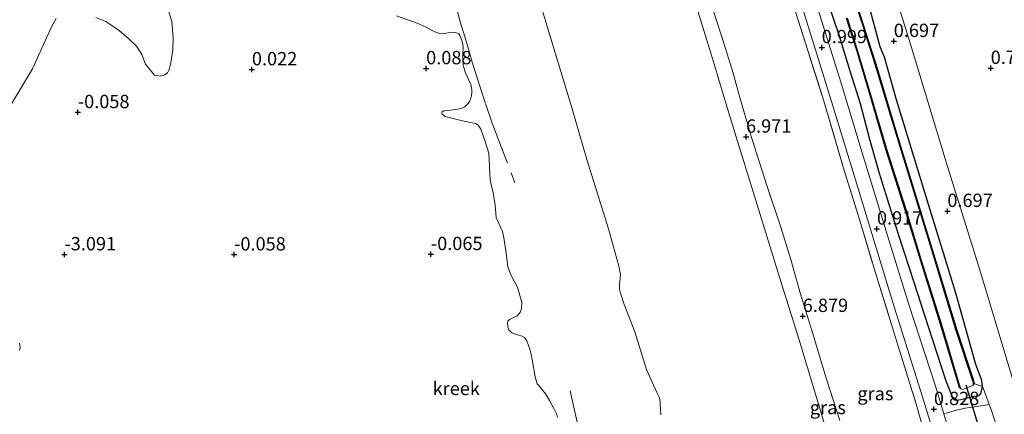
# Model space of a CAD drawing. Units: metres. Extents: x 60000 to 70007, y 412498 to 418750.
# Drawn here: x 63098 to 63283, y 414644 to 414718 of the extents above; entities that cross this region are included whole.
import ezdxf
from ezdxf.enums import TextEntityAlignment as Align

# ---------------------------------------------------------------- set-up
doc = ezdxf.new("R2010")
doc.units = ezdxf.units.M
doc.linetypes.add('IE-TERREINAFSCHEIDING', pattern=[10, 8, -2])
doc.layers.get('0').update_dxf_attribs({"lineweight": 25})
for name, color, linetype, lineweight in [('B-ME-GR-BOMENSTRUIKEN-GV-B6', 93, 'Continuous', 18), ('B-ME-GW-KRUINLIJN-L-B1', 93, 'Continuous', 18), ('B-ME-IE-GRASLAND-GV-B6', 93, 'Continuous', 18), ('B-ME-IE-GRONDWERKLIJN-GROND_INGERICHT-GV-B6', 253, 'Continuous', 18), ('B-ME-IE-GRONDWERKLIJN-GROND_NIETINGERICHT-GV-B6', 253, 'Continuous', 18), ('B-ME-IE-TERREINAFSCHEIDING-DOORGANG-L-B1', 8, 'IE-TERREINAFSCHEIDING-KUNSTMATIG-OPEN', 18), ('B-ME-IE-TERREINAFSCHEIDING-RASTERHEKWERK-L-B1', 8, 'IE-TERREINAFSCHEIDING', 18), ('B-ME-OG-WATER-GV-B6', 153, 'Continuous', 18), ('B-ME-VH-VERH_SOORT-BITUMEN-GV-B6', 8, 'IE-TERREINAFSCHEIDING-NATUURLIJK-HOUTWAL', 18), ('B-ME-VH-VERH_SOORT-HALF_VERHARDING-GV-B6', 8, 'IE-TERREINAFSCHEIDING-NATUURLIJK-HOUTWAL', 18)]:
    doc.layers.add(name, color=color, linetype=linetype, lineweight=lineweight)
for name, color, linetype in [('B-ME-GW-HOOGTEPUNT-S-B1', 10, 'Continuous'), ('B-ME-GW-INSTEEKWATERGANG-L-B1', 10, 'Continuous'), ('B-ME-KW-DUIKER-L-B1', 10, 'Continuous'), ('B-ME-OB-BESCHOEIING-GV-B6', 10, 'Continuous')]:
    doc.layers.add(name, color=color, linetype=linetype)
doc.styles.add('NLCS-ISO', font='NLCS-ISO.TTF')
doc.linetypes.add('IE-TERREINAFSCHEIDING-KUNSTMATIG-OPEN', pattern='A,7,-1.5,[67,NLCS.SHX,S=0.75,R=0,X=0,Y=0],-1.5', length=10)
doc.linetypes.add('IE-TERREINAFSCHEIDING-NATUURLIJK-HOUTWAL', pattern='A,7,-1.5,[67,NLCS.SHX,S=0.75,R=45,X=0,Y=0],-1.5,7,-1.5,[70,NLCS.SHX,S=0.75,R=0,X=0,Y=0],-1.5', length=20)

# ---------------------------------------------------------------- blocks, each defined once
blk = doc.blocks.new('hoogtepunt')
for p, q in [((-0.5, 0), (0.5, 0)), ((0, 0.5), (0, -0.5))]:
    blk.add_line(p, q)

msp = doc.modelspace()

# ---------------------------------------------------------------- linework, layer by layer
at = {"layer": 'B-ME-GR-BOMENSTRUIKEN-GV-B6'}
for points in [[(63125.888, 414720.043, -0.015), (63126.665, 414717.711, 0.025), (63126.885, 414714.613, -0.004), (63126.862, 414712.362, 0.003), (63126.49, 414709.879, 0.021), (63126.13, 414708.638, 0.032), (63125.828, 414708.035, 0.047), (63125.376, 414707.652, 0.036), (63124.575, 414707.385, 0.032), (63123.427, 414707.583, 0.043), (63121.687, 414709.671, 0.102), (63121.014, 414711.458, 0.109), (63120.016, 414713.059, 0.117), (63118.659, 414714.347, 0.113), (63116.791, 414716.007, 0.106), (63115.399, 414716.935, 0.08), (63114.274, 414717.643, 0.051), (63112.394, 414718.409, -0.008)], [(63104.946, 414718.247, 0.007), (63104.052, 414716.689, 0.117), (63100.476, 414708.782, 0.062), (63095.793, 414700.933, 0.066)], [(63098.035, 414657.27, 0.106), (63098.151, 414656.921, 0.106), (63098.163, 414656.42, 0.091), (63098.034, 414655.873, 0.088)]]:
    msp.add_polyline3d(points, dxfattribs=at)
at = {"layer": 'B-ME-GW-INSTEEKWATERGANG-L-B1'}
msp.add_polyline3d([(63249.523, 414722.235, 0.756), (63251.912, 414714.957, 0.768), (63253.911, 414708.408, 0.728), (63255.872, 414702.29, 0.766), (63257.637, 414695.585, 0.773), (63259.416, 414689.213, 0.741), (63263.228, 414677.148, 0.741), (63265.86, 414668.935, 0.647), (63268.719, 414660.198, 0.6), (63271.976, 414650.188, 0.652), (63273.054, 414647.343, 0.684), (63273.359, 414646.819, 0.706), (63273.656, 414646.632, 0.721), (63273.937, 414646.569, 0.751), (63274.765, 414646.663, 0.743), (63277.258, 414647.311, 0.664), (63278.102, 414647.436, 0.644), (63278.516, 414647.835, 0.602), (63278.852, 414649.093, 0.56), (63278.743, 414650.28, 0.583), (63277.571, 414653.25, 0.657), (63273.83, 414666.667, 0.654), (63268.035, 414685.547, 0.659), (63262.7, 414702.966, 0.681), (63260.458, 414710.944, 0.696), (63259.623, 414712.906, 0.657), (63257.865, 414719.431, 0.664)], dxfattribs=at)
at = {"layer": 'B-ME-GW-KRUINLIJN-L-B1'}
for points in [[(63249.045, 414642.467, 6.925), (63244.35, 414658.075, 6.928), (63240.395, 414670.632, 6.898), (63235.517, 414686.509, 6.979), (63231.314, 414700.288, 7.021), (63227.879, 414711.547, 7.045), (63223.026, 414727.395, 6.985), (63217.137, 414746.452, 6.919), (63213.039, 414759.969, 7.003), (63209.25, 414772.294, 7.009), (63206.775, 414781.898, 6.991), (63204.916, 414790.293, 6.918)], [(63207.742, 414791.197, 6.864), (63209.435, 414782.368, 6.862), (63211.526, 414774.374, 6.876), (63214.647, 414764.303, 6.908), (63217.636, 414754.865, 6.903), (63220.406, 414745.848, 6.834), (63222.887, 414737.932, 6.787), (63225.314, 414729.789, 6.795), (63227.631, 414721.819, 6.797), (63230.323, 414713.426, 6.827), (63232.017, 414707.954, 6.852), (63233.304, 414703.387, 6.869), (63235.551, 414695.705, 6.894), (63238.407, 414686.665, 6.891), (63240.912, 414679.225, 6.849), (63242.832, 414672.995, 6.825), (63244.704, 414666.437, 6.825), (63246.897, 414659.466, 6.775), (63249.565, 414650.52, 6.783), (63252.031, 414642.728, 6.815)]]:
    msp.add_polyline3d(points, dxfattribs=at)
at = {"layer": 'B-ME-IE-GRASLAND-GV-B6'}
for points in [[(63207.742, 414791.197, 6.864), (63221.821, 414795.677, 1.156), (63223.144, 414788.542, 1.156), (63224.42, 414783.07, 1.156), (63227.5, 414772.654, 1.149), (63231.786, 414758.149, 1.149), (63235.182, 414747.136, 1.178), (63239.316, 414734.259, 1.137), (63243.275, 414720.855, 1.037), (63248.791, 414703.597, 1.1), (63252.772, 414690.123, 1.045), (63255.805, 414680.316, 1.041), (63258.733, 414670.474, 1.023), (63262.785, 414657.492, 1.045), (63266.263, 414646.233, 1.03), (63268.09, 414639.929, 1.03)], [(63178.179, 414781.737, -0.25), (63204.916, 414790.293, 6.918), (63206.775, 414781.898, 6.991), (63209.25, 414772.294, 7.009), (63213.039, 414759.969, 7.003), (63217.137, 414746.452, 6.919), (63223.026, 414727.395, 6.985), (63227.879, 414711.547, 7.045), (63231.314, 414700.288, 7.021), (63235.517, 414686.509, 6.979), (63240.395, 414670.632, 6.898), (63244.35, 414658.075, 6.928), (63249.045, 414642.467, 6.925)], [(63204.916, 414790.293, 6.918), (63207.742, 414791.197, 6.864), (63209.435, 414782.368, 6.862), (63211.526, 414774.374, 6.876), (63214.647, 414764.303, 6.908), (63217.636, 414754.865, 6.903), (63220.406, 414745.848, 6.834), (63222.887, 414737.932, 6.787), (63225.314, 414729.789, 6.795), (63227.631, 414721.819, 6.797), (63230.323, 414713.426, 6.827), (63232.017, 414707.954, 6.852), (63233.304, 414703.387, 6.869), (63235.551, 414695.705, 6.894), (63238.407, 414686.665, 6.891), (63240.912, 414679.225, 6.849), (63242.832, 414672.995, 6.825), (63244.704, 414666.437, 6.825), (63246.897, 414659.466, 6.775), (63249.565, 414650.52, 6.783), (63252.031, 414642.728, 6.815)], [(63249.045, 414642.467, 6.925), (63244.35, 414658.075, 6.928), (63240.395, 414670.632, 6.898), (63235.517, 414686.509, 6.979), (63231.314, 414700.288, 7.021), (63227.879, 414711.547, 7.045), (63223.026, 414727.395, 6.985), (63217.137, 414746.452, 6.919), (63213.039, 414759.969, 7.003), (63209.25, 414772.294, 7.009), (63206.775, 414781.898, 6.991), (63204.916, 414790.293, 6.918)], [(63252.031, 414642.728, 6.815), (63249.565, 414650.52, 6.783), (63246.897, 414659.466, 6.775), (63244.704, 414666.437, 6.825), (63242.832, 414672.995, 6.825), (63240.912, 414679.225, 6.849), (63238.407, 414686.665, 6.891), (63235.551, 414695.705, 6.894), (63233.304, 414703.387, 6.869), (63232.017, 414707.954, 6.852), (63230.323, 414713.426, 6.827), (63227.631, 414721.819, 6.797), (63225.314, 414729.789, 6.795), (63222.887, 414737.932, 6.787), (63220.406, 414745.848, 6.834), (63217.636, 414754.865, 6.903), (63214.647, 414764.303, 6.908), (63211.526, 414774.374, 6.876), (63209.435, 414782.368, 6.862), (63207.742, 414791.197, 6.864)], [(63258.086, 414736.845, 0.682), (63265.293, 414713.571, 0.652), (63272.301, 414690.427, 0.656), (63278.489, 414670.566, 0.649), (63285.989, 414645.592, 0.593)], [(63218.488, 414643.792, -0.25), (63218.394, 414644.938, -0.25), (63218.316, 414645.88, -0.25), (63218.316, 414646.272, -0.25), (63218.182, 414646.987, -0.25), (63217.625, 414648.11, -0.25), (63215.781, 414652.31, -0.25), (63213.607, 414659.383, -0.25), (63211.551, 414664.533, -0.25), (63210.908, 414666.622, -0.25), (63210.68, 414667.383, -0.25), (63210.68, 414668.247, -0.25), (63210.806, 414669.44, -0.25), (63210.877, 414670.249, -0.25), (63210.492, 414671.952, -0.25), (63208.625, 414678.735, -0.25), (63204.544, 414691.768, -0.25), (63201.806, 414701.243, -0.25), (63199.044, 414710.319, -0.25), (63196.784, 414717.808, -0.25), (63193.41, 414729.114, -0.25)], [(63253.332, 414718.265, -0.583), (63255.222, 414712.28, -0.583), (63257.745, 414703.849, -0.583), (63260.706, 414693.693, -0.583), (63264.402, 414682.134, -0.583), (63267.244, 414672.742, -0.583), (63270.97, 414660.856, -0.583), (63274.495, 414648.947, -0.583), (63274.791, 414648.683, -1.078), (63275.074, 414648.568, -1.078), (63277.142, 414649.387, -1.078), (63277.225, 414649.888, -0.583), (63277.08, 414650.422, -0.583), (63273.935, 414659.86, -0.583), (63269.663, 414674.011, -0.583), (63265.578, 414687.288, -0.583), (63262.712, 414696.673, -0.583), (63259.111, 414708.653, -0.583), (63256.47, 414717.046, -0.583), (63253.784, 414725.344, -0.583)], [(63244.41, 414722.286, 1.017), (63250.517, 414702.628, 0.968), (63255.023, 414687.931, 0.933), (63262.028, 414664.874, 0.879), (63267.807, 414646.356, 0.856), (63274.157, 414625.581, 0.837)], [(63249.523, 414722.235, 0.756), (63251.912, 414714.957, 0.768), (63253.911, 414708.408, 0.728), (63255.872, 414702.29, 0.766), (63257.637, 414695.585, 0.773), (63259.416, 414689.213, 0.741), (63263.228, 414677.148, 0.741), (63265.86, 414668.935, 0.647), (63268.719, 414660.198, 0.6), (63271.976, 414650.188, 0.652), (63273.054, 414647.343, 0.684), (63273.359, 414646.819, 0.706), (63273.656, 414646.632, 0.721), (63273.937, 414646.569, 0.751), (63274.765, 414646.663, 0.743), (63277.258, 414647.311, 0.664), (63278.102, 414647.436, 0.644), (63278.516, 414647.835, 0.602), (63278.852, 414649.093, 0.56), (63279.745, 414646.806, 0.555), (63280.119, 414645.765, 0.643), (63278.992, 414645.537, 0.645), (63275.993, 414645.138, 0.741), (63274.144, 414644.731, 0.801), (63271.59, 414644.019, 0.803), (63270.105, 414648.997, 0.8), (63265.005, 414664.538, 0.879), (63261.249, 414676.672, 0.921), (63256.282, 414692.986, 0.931), (63252.33, 414706.096, 0.995), (63247.332, 414722.114, 1.019)], [(63257.865, 414719.431, 0.664), (63259.623, 414712.906, 0.657), (63260.458, 414710.944, 0.696), (63262.7, 414702.966, 0.681), (63268.035, 414685.547, 0.659), (63273.83, 414666.667, 0.654), (63277.571, 414653.25, 0.657), (63278.743, 414650.28, 0.583), (63278.852, 414649.093, 0.56), (63278.516, 414647.835, 0.602), (63278.102, 414647.436, 0.644), (63277.258, 414647.311, 0.664), (63274.765, 414646.663, 0.743), (63273.937, 414646.569, 0.751), (63273.656, 414646.632, 0.721), (63273.359, 414646.819, 0.706), (63273.054, 414647.343, 0.684), (63271.976, 414650.188, 0.652), (63268.719, 414660.198, 0.6), (63265.86, 414668.935, 0.647), (63263.228, 414677.148, 0.741), (63259.416, 414689.213, 0.741), (63257.637, 414695.585, 0.773), (63255.872, 414702.29, 0.766), (63253.911, 414708.408, 0.728), (63251.912, 414714.957, 0.768), (63249.523, 414722.235, 0.756)], [(63268.09, 414639.929, 1.03), (63266.263, 414646.233, 1.03), (63262.785, 414657.492, 1.045), (63258.733, 414670.474, 1.023), (63255.805, 414680.316, 1.041), (63252.772, 414690.123, 1.045), (63248.791, 414703.597, 1.1), (63243.275, 414720.855, 1.037)], [(63281.952, 414640.18, 0.6), (63280.457, 414644.825, 0.6), (63280.119, 414645.765, 0.643), (63279.745, 414646.806, 0.555), (63278.852, 414649.093, 0.56), (63278.743, 414650.28, 0.583), (63277.571, 414653.25, 0.657), (63273.83, 414666.667, 0.654), (63268.035, 414685.547, 0.659), (63262.7, 414702.966, 0.681), (63260.458, 414710.944, 0.696), (63259.623, 414712.906, 0.657), (63257.865, 414719.431, 0.664)]]:
    msp.add_polyline3d(points, dxfattribs=at)
at = {"layer": 'B-ME-IE-GRONDWERKLIJN-GROND_INGERICHT-GV-B6'}
msp.add_polyline3d([(63290.325, 414631.171, 0.319), (63285.989, 414645.592, 0.593), (63278.489, 414670.566, 0.649), (63272.301, 414690.427, 0.656), (63265.293, 414713.571, 0.652), (63258.086, 414736.845, 0.682), (63251.77, 414757.328, 0.69), (63246.883, 414773.988, 0.704), (63243.532, 414787.096, 0.675), (63240.579, 414801.705, 0.734), (63270.699, 414811.343, 0.771), (63325.841, 414616.54, 0.529)], dxfattribs=at)
at = {"layer": 'B-ME-IE-GRONDWERKLIJN-GROND_NIETINGERICHT-GV-B6'}
for points in [[(63112.394, 414718.409, -0.008), (63114.274, 414717.643, 0.051), (63115.399, 414716.935, 0.08), (63116.791, 414716.007, 0.106), (63118.659, 414714.347, 0.113), (63120.016, 414713.059, 0.117), (63121.014, 414711.458, 0.109), (63121.687, 414709.671, 0.102), (63123.427, 414707.583, 0.043), (63124.575, 414707.385, 0.032), (63125.376, 414707.652, 0.036), (63125.828, 414708.035, 0.047), (63126.13, 414708.638, 0.032), (63126.49, 414709.879, 0.021), (63126.862, 414712.362, 0.003), (63126.885, 414714.613, -0.004), (63126.665, 414717.711, 0.025), (63125.888, 414720.043, -0.015)], [(63095.793, 414700.933, 0.066), (63100.476, 414708.782, 0.062), (63104.052, 414716.689, 0.117), (63104.946, 414718.247, 0.007)], [(63168.825, 414718.752, -0.25), (63172.731, 414717.362, -0.25), (63174.423, 414716.632, -0.25), (63175.549, 414715.971, -0.25), (63176.077, 414715.707, -0.25), (63176.838, 414715.443, -0.25), (63177.35, 414715.381, -0.25), (63177.847, 414715.443, -0.25), (63178.515, 414715.536, -0.25), (63179.206, 414715.637, -0.25), (63179.866, 414715.598, -0.25), (63180.286, 414715.505, -0.25), (63180.518, 414715.35, -0.25), (63180.705, 414715.023, -0.25), (63181.124, 414714.076, -0.25), (63181.326, 414713.005, -0.25), (63181.263, 414711.405, -0.25), (63181.38, 414709.425, -0.25), (63181.799, 414708.012, -0.25), (63182.427, 414706.668, -0.25), (63182.761, 414705.822, -0.25), (63182.963, 414704.906, -0.25), (63183.002, 414704.323, -0.25), (63182.932, 414703.756, -0.25), (63182.761, 414703.259, -0.25), (63182.551, 414702.646, -0.25), (63182.272, 414702.242, -0.25), (63181.666, 414701.652, -0.25), (63181.114, 414701.365, -0.25), (63180.369, 414701.194, -0.25), (63178.979, 414701.016, -0.25), (63177.721, 414700.907, -0.25), (63177.403, 414700.698, -0.25), (63177.317, 414700.488, -0.25), (63177.395, 414700.255, -0.25), (63178.001, 414699.836, -0.25), (63181.215, 414699.043, -0.25), (63183.715, 414698.531, -0.25), (63184.181, 414698.22, -0.25), (63184.655, 414697.42, -0.25), (63185.415, 414695.292, -0.25), (63186.153, 414692.924, -0.25), (63186.308, 414690.439, -0.25), (63186.432, 414687.892, -0.25), (63186.998, 414685.493, -0.25), (63187.363, 414683.156, -0.25), (63187.541, 414680.834, -0.25), (63188.744, 414678.233, -0.25), (63189.016, 414677.029, -0.25), (63189.334, 414674.598, -0.25), (63189.76, 414671.687, -0.25), (63190.234, 414670.188, -0.25), (63190.94, 414668.922, -0.25), (63191.577, 414667.788, -0.25), (63192.392, 414664.876, -0.25), (63192.291, 414663.782, -0.25), (63192.089, 414663.145, -0.25), (63191.506, 414662.407, -0.25), (63190.567, 414661.965, -0.25), (63190.023, 414661.732, -0.25), (63189.705, 414661.367, -0.25), (63189.65, 414660.987, -0.25), (63189.743, 414660.319, -0.25), (63189.945, 414659.791, -0.25), (63190.396, 414659.294, -0.25), (63190.9, 414659.022, -0.25), (63191.529, 414658.843, -0.25), (63192.399, 414658.564, -0.25), (63192.834, 414658.346, -0.25), (63193.315, 414657.678, -0.25), (63193.959, 414655.978, -0.25), (63194.293, 414654.2, -0.25), (63194.844, 414650.915, -0.25), (63195.255, 414649.603, -0.25), (63195.581, 414649.323, -0.25), (63196.808, 414647.739, -0.25), (63197.537, 414646.481, -0.25), (63198.407, 414644.881, -0.25), (63198.888, 414643.98, -0.25), (63199.043, 414643.359, -0.25)], [(63098.034, 414655.873, 0.088), (63098.163, 414656.42, 0.091), (63098.151, 414656.921, 0.106), (63098.035, 414657.27, 0.106)]]:
    msp.add_polyline3d(points, dxfattribs=at)
at = {"layer": 'B-ME-IE-TERREINAFSCHEIDING-DOORGANG-L-B1'}
msp.add_line((63280.457, 414644.825, 0.6), (63281.952, 414640.18, 0.6), dxfattribs=at)
at = {"layer": 'B-ME-IE-TERREINAFSCHEIDING-RASTERHEKWERK-L-B1'}
for points in [[(63221.821, 414795.677, 1.156), (63223.144, 414788.542, 1.156), (63224.42, 414783.07, 1.156), (63227.5, 414772.654, 1.149), (63231.786, 414758.149, 1.149), (63235.182, 414747.136, 1.178), (63239.316, 414734.259, 1.137), (63243.275, 414720.855, 1.037), (63248.791, 414703.597, 1.1), (63252.772, 414690.123, 1.045), (63255.805, 414680.316, 1.041), (63258.733, 414670.474, 1.023), (63262.785, 414657.492, 1.045), (63266.263, 414646.233, 1.03), (63268.09, 414639.929, 1.03), (63272.189, 414627.041, 1.03), (63276.639, 414611.927, 1.019), (63280.434, 414600.538, 1.008), (63285.188, 414584.978, 0.86), (63293.913, 414556.683, 0.886), (63299.405, 414538.557, 0.963), (63309.722, 414504.427, 0.769), (63312.206, 414496.133, 0.825)], [(63179.79, 414721.498, -0.25), (63180.794, 414717.627, -0.25), (63181.962, 414713.81, -0.25), (63183.013, 414710.032, -0.25), (63185.512, 414702.297, -0.25), (63186.805, 414698.574, -0.25), (63191.048, 414687.396, -0.25)], [(63277.225, 414649.715, -0.539), (63278.852, 414649.093, 0.56), (63279.745, 414646.806, 0.555), (63280.119, 414645.765, 0.643), (63280.457, 414644.825, 0.6)], [(63201.44, 414648.321, -0.25), (63203.962, 414637.011, -0.25), (63207.193, 414625.6, -0.25), (63210.689, 414614.095, -0.25), (63212.775, 414606.353, -0.25), (63214.862, 414598.766, -0.25), (63215.998, 414594.887, -0.25)]]:
    msp.add_polyline3d(points, dxfattribs=at)
at = {"layer": 'B-ME-KW-DUIKER-L-B1'}
msp.add_line((63275.724, 414649.448, -0.094), (63280.41, 414633.867, -0.127), dxfattribs=at)
at = {"layer": 'B-ME-OB-BESCHOEIING-GV-B6'}
for points in [[(63253.784, 414725.344, -0.583), (63256.47, 414717.046, -0.583), (63259.111, 414708.653, -0.583), (63262.712, 414696.673, -0.583), (63265.578, 414687.288, -0.583), (63269.663, 414674.011, -0.583), (63273.935, 414659.86, -0.583), (63277.08, 414650.422, -0.583), (63277.225, 414649.888, -0.583), (63277.142, 414649.387, -1.078), (63277.122, 414649.869, -1.078), (63276.98, 414650.406, -1.078), (63273.84, 414659.83, -1.078), (63269.567, 414673.982, -1.078), (63265.482, 414687.259, -1.078), (63262.616, 414696.644, -1.078), (63259.015, 414708.624, -1.078), (63256.375, 414717.016, -1.078), (63253.688, 414725.315, -1.078)], [(63253.428, 414718.295, -1.078), (63255.318, 414712.309, -1.078), (63257.841, 414703.877, -1.078), (63260.802, 414693.722, -1.078), (63264.497, 414682.164, -1.078), (63267.34, 414672.771, -1.078), (63271.066, 414660.885, -1.078), (63274.581, 414649.007, -1.078), (63274.791, 414648.683, -1.078), (63274.495, 414648.947, -0.583), (63270.97, 414660.856, -0.583), (63267.244, 414672.742, -0.583), (63264.402, 414682.134, -0.583), (63260.706, 414693.693, -0.583), (63257.745, 414703.849, -0.583), (63255.222, 414712.28, -0.583), (63253.332, 414718.265, -0.583)]]:
    msp.add_polyline3d(points, dxfattribs=at)
at = {"layer": 'B-ME-OG-WATER-GV-B6'}
for points in [[(63193.41, 414729.114, -0.25), (63196.784, 414717.808, -0.25), (63199.044, 414710.319, -0.25), (63201.806, 414701.243, -0.25), (63204.544, 414691.768, -0.25), (63208.625, 414678.735, -0.25), (63210.492, 414671.952, -0.25), (63210.877, 414670.249, -0.25), (63210.806, 414669.44, -0.25), (63210.68, 414668.247, -0.25), (63210.68, 414667.383, -0.25), (63210.908, 414666.622, -0.25), (63211.551, 414664.533, -0.25), (63213.607, 414659.383, -0.25), (63215.781, 414652.31, -0.25), (63217.625, 414648.11, -0.25), (63218.182, 414646.987, -0.25), (63218.316, 414646.272, -0.25), (63218.316, 414645.88, -0.25), (63218.394, 414644.938, -0.25), (63218.488, 414643.792, -0.25)], [(63253.688, 414725.315, -1.078), (63256.375, 414717.016, -1.078), (63259.015, 414708.624, -1.078), (63262.616, 414696.644, -1.078), (63265.482, 414687.259, -1.078), (63269.567, 414673.982, -1.078), (63273.84, 414659.83, -1.078), (63276.98, 414650.406, -1.078), (63277.122, 414649.869, -1.078), (63277.142, 414649.387, -1.078), (63275.074, 414648.568, -1.078), (63274.791, 414648.683, -1.078), (63274.581, 414649.007, -1.078), (63271.066, 414660.885, -1.078), (63267.34, 414672.771, -1.078), (63264.497, 414682.164, -1.078), (63260.802, 414693.722, -1.078), (63257.841, 414703.877, -1.078), (63255.318, 414712.309, -1.078), (63253.428, 414718.295, -1.078)], [(63199.043, 414643.359, -0.25), (63198.888, 414643.98, -0.25), (63198.407, 414644.881, -0.25), (63197.537, 414646.481, -0.25), (63196.808, 414647.739, -0.25), (63195.581, 414649.323, -0.25), (63195.255, 414649.603, -0.25), (63194.844, 414650.915, -0.25), (63194.293, 414654.2, -0.25), (63193.959, 414655.978, -0.25), (63193.315, 414657.678, -0.25), (63192.834, 414658.346, -0.25), (63192.399, 414658.564, -0.25), (63191.529, 414658.843, -0.25), (63190.9, 414659.022, -0.25), (63190.396, 414659.294, -0.25), (63189.945, 414659.791, -0.25), (63189.743, 414660.319, -0.25), (63189.65, 414660.987, -0.25), (63189.705, 414661.367, -0.25), (63190.023, 414661.732, -0.25), (63190.567, 414661.965, -0.25), (63191.506, 414662.407, -0.25), (63192.089, 414663.145, -0.25), (63192.291, 414663.782, -0.25), (63192.392, 414664.876, -0.25), (63191.577, 414667.788, -0.25), (63190.94, 414668.922, -0.25), (63190.234, 414670.188, -0.25), (63189.76, 414671.687, -0.25), (63189.334, 414674.598, -0.25), (63189.016, 414677.029, -0.25), (63188.744, 414678.233, -0.25), (63187.541, 414680.834, -0.25), (63187.363, 414683.156, -0.25), (63186.998, 414685.493, -0.25), (63186.432, 414687.892, -0.25), (63186.308, 414690.439, -0.25), (63186.153, 414692.924, -0.25), (63185.415, 414695.292, -0.25), (63184.655, 414697.42, -0.25), (63184.181, 414698.22, -0.25), (63183.715, 414698.531, -0.25), (63181.215, 414699.043, -0.25), (63178.001, 414699.836, -0.25), (63177.395, 414700.255, -0.25), (63177.317, 414700.488, -0.25), (63177.403, 414700.698, -0.25), (63177.721, 414700.907, -0.25), (63178.979, 414701.016, -0.25), (63180.369, 414701.194, -0.25), (63181.114, 414701.365, -0.25), (63181.666, 414701.652, -0.25), (63182.272, 414702.242, -0.25), (63182.551, 414702.646, -0.25), (63182.761, 414703.259, -0.25), (63182.932, 414703.756, -0.25), (63183.002, 414704.323, -0.25), (63182.963, 414704.906, -0.25), (63182.761, 414705.822, -0.25), (63182.427, 414706.668, -0.25), (63181.799, 414708.012, -0.25), (63181.38, 414709.425, -0.25), (63181.263, 414711.405, -0.25), (63181.326, 414713.005, -0.25), (63181.124, 414714.076, -0.25), (63180.705, 414715.023, -0.25), (63180.518, 414715.35, -0.25), (63180.286, 414715.505, -0.25), (63179.866, 414715.598, -0.25), (63179.206, 414715.637, -0.25), (63178.515, 414715.536, -0.25), (63177.847, 414715.443, -0.25), (63177.35, 414715.381, -0.25), (63176.838, 414715.443, -0.25), (63176.077, 414715.707, -0.25), (63175.549, 414715.971, -0.25), (63174.423, 414716.632, -0.25), (63172.731, 414717.362, -0.25), (63168.825, 414718.752, -0.25)]]:
    msp.add_polyline3d(points, dxfattribs=at)
at = {"layer": 'B-ME-VH-VERH_SOORT-BITUMEN-GV-B6'}
for points in [[(63274.157, 414625.581, 0.837), (63267.807, 414646.356, 0.856), (63262.028, 414664.874, 0.879), (63255.023, 414687.931, 0.933), (63250.517, 414702.628, 0.968), (63244.41, 414722.286, 1.017)], [(63247.332, 414722.114, 1.019), (63252.33, 414706.096, 0.995), (63256.282, 414692.986, 0.931), (63261.249, 414676.672, 0.921), (63265.005, 414664.538, 0.879), (63270.105, 414648.997, 0.8), (63271.59, 414644.019, 0.803), (63273.852, 414636.437, 0.88)]]:
    msp.add_polyline3d(points, dxfattribs=at)
at = {"layer": 'B-ME-VH-VERH_SOORT-HALF_VERHARDING-GV-B6'}
msp.add_polyline3d([(63273.852, 414636.437, 0.88), (63271.59, 414644.019, 0.803), (63274.144, 414644.731, 0.801), (63275.993, 414645.138, 0.741), (63278.992, 414645.537, 0.645), (63280.119, 414645.765, 0.643), (63280.457, 414644.825, 0.6), (63281.952, 414640.18, 0.6), (63282.213, 414639.074, 0.604), (63279.148, 414638.254, 0.669), (63274.793, 414636.751, 0.907), (63273.852, 414636.437, 0.88)], dxfattribs=at)

# ---------------------------------------------------------------- block references
at = {"layer": 'B-ME-GW-HOOGTEPUNT-S-B1', "rotation": 90}
for p in [(63262.185, 414713.971, 0.697), (63262.185, 414713.971, 0.697), (63248.652, 414712.813, 0.999), (63248.652, 414712.813, 0.999), (63141.691, 414708.656, 0.022), (63141.691, 414708.656, 0.022), (63174.4, 414708.852, 0.088), (63174.4, 414708.852, 0.088), (63280.378, 414708.909, 0.762), (63280.378, 414708.909, 0.762), (63109.017, 414700.613, -0.058), (63109.017, 414700.613, -0.058), (63234.448, 414696.012, 6.971), (63234.448, 414696.012, 6.971), (63272.245, 414682.055, 0.697), (63272.245, 414682.055, 0.697), (63259.032, 414678.751, 0.917), (63259.032, 414678.751, 0.917), (63106.499, 414673.912, -3.091), (63106.499, 414673.912, -3.091), (63138.353, 414673.886, -0.058), (63138.353, 414673.886, -0.058), (63175.286, 414673.955, -0.065), (63175.286, 414673.955, -0.065), (63245.099, 414662.34, 6.879), (63245.099, 414662.34, 6.879), (63269.719, 414644.858, 0.828), (63269.719, 414644.858, 0.828)]:
    msp.add_blockref('hoogtepunt', p, dxfattribs=at)

# ---------------------------------------------------------------- texts
at = {"layer": 'B-ME-GW-HOOGTEPUNT-S-B1', "ltscale": 0.2, "style": 'NLCS-ISO'}
for s, p in [('0.999', (63248.652, 414712.813, 0.999)), ('0.999', (63248.652, 414712.813, 0.999)), ('0.697', (63262.185, 414713.971, 0.697)), ('0.697', (63262.185, 414713.971, 0.697)), ('0.022', (63141.691, 414708.656, 0.022)), ('0.022', (63141.691, 414708.656, 0.022)), ('0.088', (63174.4, 414708.852, 0.088)), ('0.088', (63174.4, 414708.852, 0.088)), ('0.762', (63280.378, 414708.909, 0.762)), ('0.762', (63280.378, 414708.909, 0.762)), ('-0.058', (63109.017, 414700.613, -0.058)), ('-0.058', (63109.017, 414700.613, -0.058)), ('6.971', (63234.448, 414696.012, 6.971)), ('6.971', (63234.448, 414696.012, 6.971)), ('0.697', (63272.245, 414682.055, 0.697)), ('0.697', (63272.245, 414682.055, 0.697)), ('0.917', (63259.032, 414678.751, 0.917)), ('0.917', (63259.032, 414678.751, 0.917)), ('-3.091', (63106.499, 414673.912, -3.091)), ('-3.091', (63106.499, 414673.912, -3.091)), ('-0.058', (63138.353, 414673.886, -0.058)), ('-0.058', (63138.353, 414673.886, -0.058)), ('-0.065', (63175.286, 414673.955, -0.065)), ('-0.065', (63175.286, 414673.955, -0.065)), ('6.879', (63245.099, 414662.34, 6.879)), ('6.879', (63245.099, 414662.34, 6.879)), ('0.828', (63269.719, 414644.858, 0.828)), ('0.828', (63269.719, 414644.858, 0.828))]:
    msp.add_text(s, height=2.5, dxfattribs=at).set_placement(p, align=Align.BOTTOM_LEFT)
at = {"layer": 'B-ME-IE-GRASLAND-GV-B6', "ltscale": 0.2, "style": 'NLCS-ISO'}
for p in [(63258.732, 414647.788), (63249.81, 414645.178)]:
    msp.add_text('gras', height=2.5, dxfattribs=at).set_placement(p, align=Align.MIDDLE_CENTER)
at = {"layer": 'B-ME-OG-WATER-GV-B6', "ltscale": 0.2, "style": 'NLCS-ISO'}
msp.add_text('kreek', height=2.5, dxfattribs=at).set_placement((63180.056, 414648.761), align=Align.MIDDLE_CENTER)

doc.saveas('drawing.dxf')
